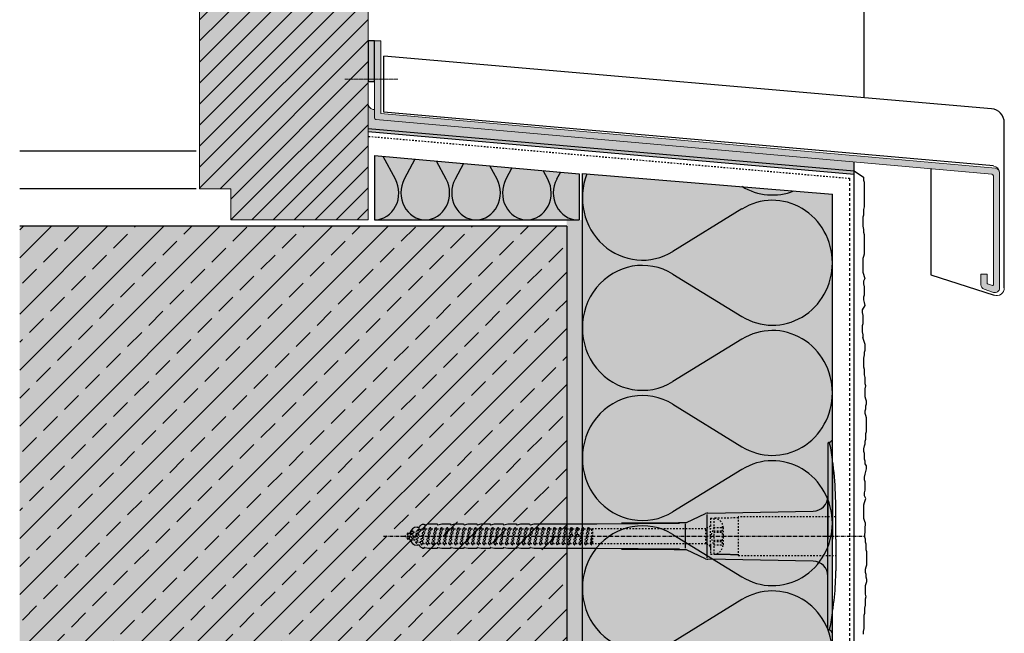
# Model space of a CAD drawing. Extents: x 910 to 6562, y -11579 to -4513.
# Drawn here: x 6247 to 6562, y -8752 to -8556 of the extents above; entities that cross this region are included whole.
import ezdxf

# ---------------------------------------------------------------- set-up
doc = ezdxf.new("R2010")
doc.units = 0
doc.header["$LTSCALE"] = 0.1
for name, pattern in [('ACHSE', [18.5, 12, -3, 0.5, -3]), ('AUSGEZOGEN', [0]), ('KURZGESTRICHELT', [0.004, 0.002, -0.002]), ('MVS_STRICH', [48, 8, -8, 8, -8, 8, -8]), ('STRICHLINIE', [10, 5, -5]), ('STRICHLINIE2', [0.375, 0.25, -0.125])]:
    doc.linetypes.add(name, pattern=pattern)
doc.layers.get('0').update_dxf_attribs({"linetype": 'CONTINUOUS'})
for name, color, linetype in [('ACHSEN', 1, 'ACHSE'), ('Armierung', 6, 'CONTINUOUS'), ('BEMASSUNG', 1, 'AUSGEZOGEN'), ('Dämmkleber', 7, 'CONTINUOUS'), ('Dämmstoff Miwo', 6, 'CONTINUOUS'), ('DÄMMUNG', 1, 'CONTINUOUS'), ('Putz', 6, 'CONTINUOUS'), ('Rohbau', 4, 'CONTINUOUS'), ('SCHRAFFUR', 7, 'CONTINUOUS'), ('SICHTBARE', 7, 'CONTINUOUS'), ('UNSICHTBARE', 1, 'STRICHLINIE')]:
    doc.layers.add(name, color=color, linetype=linetype)
doc.layers.add('Alsecco', color=7, linetype='AUSGEZOGEN', lineweight=18)
doc.layers.add('bauseits', color=7, linetype='AUSGEZOGEN', lineweight=13)

# ---------------------------------------------------------------- blocks, each defined once
blk = doc.blocks.new('DAEMM')
at = {"layer": 'DÄMMUNG'}
for p, q in [((0.2065, 0.362), (0.0435, 0.638)), ((0.4565, 0.638), (0.2935, 0.362))]:
    blk.add_line(p, q, dxfattribs=at)
for centre, radius, start, end in [((0.25, 0.76), 0.2398, 329.435, 210.565), ((-0.0001, 0.2399), 0.2399, 270.0152, 30.5802), ((0.5001, 0.2399), 0.2399, 149.4198, 269.9848)]:
    blk.add_arc(centre, radius, start, end, dxfattribs=at)
blk = doc.blocks.new('A$C77E92DD5')
at = {"layer": 'ACHSEN', "color": 1, "linetype": 'ACHSE'}
blk.add_line((-142.19, 0), (11.74, 0), dxfattribs=at)
at = {"layer": 'SICHTBARE', "color": 1, "linetype": 'Continuous'}
for p, q in [((0, 29.72), (0, 12.79)), ((1.57, 23.62), (1.44, 23.67)), ((1.44, 23.67), (1.44, -1)), ((0, -12.79), (0, 12.79)), ((0, 12.79), (0, -1)), ((-45.24, 4.38), (-39.15, 7.22)), ((-38.77, 6.9), (-38.77, -6.98)), ((-38.38, 7.4), (-4.72, 7.99)), ((2.53, -1), (2.53, 9.08)), ((-130.42, 3.41), (-129.66, 3.84)), ((-129.66, 3.84), (-129.21, 3.84)), ((-129.66, 3.84), (-129.21, 3.84)), ((-128.98, 3.68), (-127.78, 3.96)), ((-127.78, 3.96), (-124.99, 3.96)), ((-124.99, 3.96), (-124.99, 3.86)), ((-124.76, 3.68), (-123.55, 3.96)), ((-123.55, 3.96), (-120.77, 3.96)), ((-120.77, 3.96), (-120.77, 3.86)), ((-120.53, 3.68), (-119.33, 3.96)), ((-119.33, 3.96), (-116.55, 3.96)), ((-116.55, 3.96), (-116.54, 3.86)), ((-116.31, 3.68), (-115.1, 3.96)), ((-115.1, 3.96), (-112.32, 3.96)), ((-112.32, 3.96), (-112.32, 3.86)), ((-112.08, 3.68), (-110.88, 3.96)), ((-110.88, 3.96), (-108.1, 3.96)), ((-108.1, 3.96), (-108.1, 3.86)), ((-107.86, 3.68), (-106.66, 3.96)), ((-106.66, 3.96), (-105.65, 3.96)), ((-105.65, 3.96), (-103.87, 3.96)), ((-105.65, 3.96), (-105.65, 3.96)), ((-103.87, 3.96), (-103.87, 3.86)), ((-103.64, 3.68), (-102.43, 3.96)), ((-102.43, 3.96), (-99.65, 3.96)), ((-99.65, 3.96), (-99.65, 3.86)), ((-99.41, 3.68), (-98.21, 3.96)), ((-98.21, 3.96), (-95.43, 3.96)), ((-95.43, 3.96), (-95.42, 3.86)), ((-95.19, 3.68), (-93.98, 3.96)), ((-93.98, 3.96), (-73.92, 3.96)), ((-73.92, 3.96), (-47.52, 4.2)), ((-47.52, 4.2), (-66.05, 4.2)), ((-45.64, 3.91), (-45.64, -3.87)), ((-134.5, 0.43), (-134.5, 0.82)), ((-134.35, 0.96), (-133.78, 0.96)), ((-133.59, 0.81), (-133.77, 0.99)), ((-131.42, 2.88), (-130.66, 2.88)), ((-130.66, 2.88), (-130.66, 2.99)), ((-106.79, 2.3), (-107.25, 2.75)), ((-103.26, 2.3), (-103.51, 2.55)), ((-99.72, 2.3), (-99.78, 2.35)), ((-134.5, -0.82), (-134.5, -0.43)), ((-133.78, -0.96), (-134.35, -0.96)), ((-130.66, -2.88), (-131.42, -2.88)), ((-130.66, -2.99), (-130.66, -2.88)), ((0, -14.79), (0, -1)), ((1.44, -23.67), (1.44, -1)), ((2.53, -1), (2.53, -11.08)), ((-129.66, -3.84), (-130.42, -3.41)), ((-129.66, -3.84), (-129.21, -3.84)), ((-129.21, -3.84), (-129.66, -3.84)), ((-127.78, -3.96), (-128.98, -3.68)), ((-124.99, -3.96), (-127.78, -3.96)), ((-124.99, -3.86), (-124.99, -3.96)), ((-123.55, -3.96), (-124.76, -3.68)), ((-120.77, -3.96), (-123.55, -3.96)), ((-120.77, -3.86), (-120.77, -3.96)), ((-119.33, -3.96), (-120.53, -3.68)), ((-116.55, -3.96), (-119.33, -3.96)), ((-116.54, -3.86), (-116.55, -3.96)), ((-115.1, -3.96), (-116.31, -3.68)), ((-112.32, -3.96), (-115.1, -3.96)), ((-112.32, -3.86), (-112.32, -3.96)), ((-110.88, -3.96), (-112.08, -3.68)), ((-108.1, -3.96), (-110.88, -3.96)), ((-108.1, -3.86), (-108.1, -3.96)), ((-106.66, -3.96), (-107.86, -3.68)), ((-105.65, -3.96), (-106.66, -3.96)), ((-103.87, -3.96), (-105.65, -3.96)), ((-105.65, -3.96), (-105.65, -3.96)), ((-103.87, -3.86), (-103.87, -3.96)), ((-102.43, -3.96), (-103.64, -3.68)), ((-99.65, -3.96), (-102.43, -3.96)), ((-99.65, -3.86), (-99.65, -3.96)), ((-98.21, -3.96), (-99.41, -3.68)), ((-95.43, -3.96), (-98.21, -3.96)), ((-95.42, -3.86), (-95.43, -3.96)), ((-93.98, -3.96), (-95.19, -3.68)), ((-73.92, -3.96), (-93.98, -3.96)), ((-47.52, -4.2), (-73.92, -3.96)), ((-66.05, -4.2), (-47.52, -4.2)), ((-39.15, -7.22), (-45.24, -4.38)), ((-4.72, -7.99), (-38.38, -7.4)), ((0, -29.72), (0, -14.79)), ((1.57, -23.62), (1.44, -23.67))]:
    blk.add_line(p, q, dxfattribs=at)
for centre, radius, start, end in [((0.25, 29.72), 0.25, 17.0383, 178.0994), ((0.38, 29.72), 0.384, 178.0994, 180), ((-0.39, 32.09), 2.22, 286.8171, 325.4868), ((-20.16, 23.46), 21.6, 0.6383, 17.0383), ((-92.03, 10.18), 94.56, 6.9976, 8.1712), ((-114.81, 8.86), 117.34, 1.0436, 6.2808), ((-4.8, 12.79), 4.8, 271, 0), ((-92.03, 9.08), 94.56, 0, 1.1634), ((-38.34, 5.48), 1.92, 91, 115), ((-130.18, 2.99), 0.48, 120, 180), ((-129.02, 3.86), 0.192, 187.3299, 283.2), ((-124.8, 3.86), 0.192, 181, 283.2), ((-120.58, 3.86), 0.192, 181, 283.2), ((-116.35, 3.86), 0.192, 181, 283.2), ((-112.13, 3.86), 0.192, 181, 283.2), ((-107.9, 3.86), 0.192, 181, 283.2), ((-103.68, 3.86), 0.192, 181, 283.2), ((-99.46, 3.86), 0.192, 181, 283.2), ((-95.23, 3.86), 0.192, 181, 283.2), ((-65.93, 1193.88), 1189.68, 269.99407, 270.99641), ((-134.35, 0.82), 0.144, 90, 180), ((-131.42, 0.48), 2.4, 90, 168.463), ((-134.35, -0.82), 0.144, 180, 270), ((-131.42, -0.48), 2.4, 191.537, 270), ((-130.18, -2.99), 0.48, 180, 240), ((-129.02, -3.86), 0.192, 76.8, 172.6701), ((-124.8, -3.86), 0.192, 76.8, 179), ((-120.58, -3.86), 0.192, 76.8, 179), ((-116.35, -3.86), 0.192, 76.8, 179), ((-112.13, -3.86), 0.192, 76.8, 179), ((-107.9, -3.86), 0.192, 76.8, 179), ((-103.68, -3.86), 0.192, 76.8, 179), ((-99.46, -3.86), 0.192, 76.8, 179), ((-95.23, -3.86), 0.192, 76.8, 179), ((-65.93, -1193.88), 1189.68, 89.00359, 90.00593), ((-38.34, -5.48), 1.92, 245, 269), ((-4.8, -12.79), 4.8, 0, 89), ((-92.03, -11.08), 94.56, 358.8366, 0), ((-75.23, -11.26), 77.76, 352.2821, 358.7159), ((-92.03, -10.18), 94.56, 351.8288, 353.0024), ((-20.16, -23.46), 21.6, 342.9617, 359.3617), ((0.38, -29.72), 0.384, 180, 181.9006), ((0.25, -29.72), 0.25, 181.9006, 342.9617), ((-0.42, -32.09), 2.22, 34.5132, 73.1829)]:
    blk.add_arc(centre, radius, start, end, dxfattribs=at)
for points in [[(-129.66, 3.84), (-129.66, 3.84), (-129.66, 3.84), (-129.66, 3.84)], [(-129.21, 3.84), (-129.21, 3.84), (-129.21, 3.84), (-129.21, 3.84)], [(-129.66, -3.84), (-129.66, -3.84), (-129.66, -3.84), (-129.66, -3.84)], [(-129.21, -3.84), (-129.21, -3.84), (-129.21, -3.84), (-129.21, -3.84)]]:
    blk.add_open_spline(points, degree=3, dxfattribs=at)
at = {"layer": 'UNSICHTBARE', "color": 2, "linetype": 'STRICHLINIE'}
for p, q in [((-37.54, 3.25), (-39.01, 2.4)), ((-37.54, 5.75), (-37.54, 2.9)), ((-37.54, 5.75), (-36.54, 5.75)), ((-37.54, 4.71), (-37.54, 3.55)), ((-37.54, 3.55), (-37.54, 2.4)), ((-28.68, 5.84), (-36.54, 5.75)), ((-36.54, 5.75), (-36.54, -5.75)), ((2.53, 6.2), (-28.68, 6.2)), ((-28.68, 6.2), (-28.68, -6.2)), ((-135.54, 0), (-133.42, 0.88)), ((-133.88, -0.69), (-135.54, 0)), ((-133.88, -0.69), (-133.42, 0.88)), ((-133.42, 0.88), (-132.92, 1.74)), ((-133.37, -1.56), (-132.92, 1.74)), ((-133.27, -1.56), (-132.82, 1.74)), ((-132.99, -1.06), (-132.53, 1.24)), ((-132.92, 1.74), (-132.82, 1.74)), ((-132.53, 1.24), (-132.82, 1.74)), ((-132.53, 1.24), (-131.45, 1.69)), ((-132.2, -1.38), (-131.45, 1.69)), ((-131.7, -2.25), (-130.95, 2.56)), ((-131.6, -2.25), (-130.85, 2.56)), ((-131.45, 1.69), (-130.95, 2.56)), ((-131.31, -1.75), (-130.56, 2.06)), ((-130.95, 2.56), (-130.85, 2.56)), ((-130.56, 2.06), (-130.85, 2.56)), ((-130.56, 2.06), (-129.98, 2.3)), ((-130.38, -2.13), (-129.38, 2.3)), ((-130, -2.8), (-129.09, 2.8)), ((-129.98, 2.3), (-129.38, 2.3)), ((-129.9, -2.8), (-128.99, 2.8)), ((-129.61, -2.3), (-128.7, 2.3)), ((-129.38, 2.3), (-129.09, 2.8)), ((-129.09, 2.8), (-128.99, 2.8)), ((-128.7, 2.3), (-128.99, 2.8)), ((-128.7, 2.3), (-127.57, 2.3)), ((-128.48, -2.3), (-127.57, 2.3)), ((-128.19, -2.8), (-127.28, 2.8)), ((-128.09, -2.8), (-127.18, 2.8)), ((-127.8, -2.3), (-126.89, 2.3)), ((-127.57, 2.3), (-127.28, 2.8)), ((-127.28, 2.8), (-127.18, 2.8)), ((-126.89, 2.3), (-127.18, 2.8)), ((-126.89, 2.3), (-125.76, 2.3)), ((-126.67, -2.3), (-125.76, 2.3)), ((-126.38, -2.8), (-125.47, 2.8)), ((-126.28, -2.8), (-125.37, 2.8)), ((-125.99, -2.3), (-125.08, 2.3)), ((-125.76, 2.3), (-125.47, 2.8)), ((-125.47, 2.8), (-125.37, 2.8)), ((-125.08, 2.3), (-125.37, 2.8)), ((-125.08, 2.3), (-123.95, 2.3)), ((-124.86, -2.3), (-123.95, 2.3)), ((-124.57, -2.8), (-123.66, 2.8)), ((-124.47, -2.8), (-123.56, 2.8)), ((-124.18, -2.3), (-123.27, 2.3)), ((-123.95, 2.3), (-123.66, 2.8)), ((-123.66, 2.8), (-123.56, 2.8)), ((-123.27, 2.3), (-123.56, 2.8)), ((-123.27, 2.3), (-122.14, 2.3)), ((-123.05, -2.3), (-122.14, 2.3)), ((-122.76, -2.8), (-121.85, 2.8)), ((-122.66, -2.8), (-121.75, 2.8)), ((-122.37, -2.3), (-121.46, 2.3)), ((-122.14, 2.3), (-121.85, 2.8)), ((-121.85, 2.8), (-121.75, 2.8)), ((-121.46, 2.3), (-121.75, 2.8)), ((-121.46, 2.3), (-120.33, 2.3)), ((-121.24, -2.3), (-120.33, 2.3)), ((-120.95, -2.8), (-120.04, 2.8)), ((-120.85, -2.8), (-119.94, 2.8)), ((-120.56, -2.3), (-119.65, 2.3)), ((-120.33, 2.3), (-120.04, 2.8)), ((-120.04, 2.8), (-119.94, 2.8)), ((-119.65, 2.3), (-119.94, 2.8)), ((-119.65, 2.3), (-118.52, 2.3)), ((-119.43, -2.3), (-118.52, 2.3)), ((-119.14, -2.8), (-118.23, 2.8)), ((-119.04, -2.8), (-118.13, 2.8)), ((-118.75, -2.3), (-117.84, 2.3)), ((-118.52, 2.3), (-118.23, 2.8)), ((-118.23, 2.8), (-118.13, 2.8)), ((-117.84, 2.3), (-118.13, 2.8)), ((-117.84, 2.3), (-116.71, 2.3)), ((-117.62, -2.3), (-116.71, 2.3)), ((-117.33, -2.8), (-116.42, 2.8)), ((-117.23, -2.8), (-116.32, 2.8)), ((-116.94, -2.3), (-116.03, 2.3)), ((-116.71, 2.3), (-116.42, 2.8)), ((-116.42, 2.8), (-116.32, 2.8)), ((-116.03, 2.3), (-116.32, 2.8)), ((-116.03, 2.3), (-114.9, 2.3)), ((-115.81, -2.3), (-114.9, 2.3)), ((-115.52, -2.8), (-114.61, 2.8)), ((-115.42, -2.8), (-114.51, 2.8)), ((-115.13, -2.3), (-114.22, 2.3)), ((-114.9, 2.3), (-114.61, 2.8)), ((-114.61, 2.8), (-114.51, 2.8)), ((-114.22, 2.3), (-114.51, 2.8)), ((-114.22, 2.3), (-113.09, 2.3)), ((-114, -2.3), (-113.09, 2.3)), ((-113.71, -2.8), (-112.8, 2.8)), ((-113.61, -2.8), (-112.7, 2.8)), ((-113.32, -2.3), (-112.41, 2.3)), ((-113.09, 2.3), (-112.8, 2.8)), ((-112.8, 2.8), (-112.7, 2.8)), ((-112.41, 2.3), (-112.7, 2.8)), ((-112.41, 2.3), (-111.28, 2.3)), ((-112.19, -2.3), (-111.28, 2.3)), ((-111.9, -2.8), (-110.99, 2.8)), ((-111.8, -2.8), (-110.89, 2.8)), ((-111.51, -2.3), (-110.6, 2.3)), ((-111.28, 2.3), (-110.99, 2.8)), ((-110.99, 2.8), (-110.89, 2.8)), ((-110.6, 2.3), (-110.89, 2.8)), ((-110.6, 2.3), (-109.47, 2.3)), ((-110.38, -2.3), (-109.47, 2.3)), ((-110.09, -2.8), (-109.18, 2.8)), ((-109.99, -2.8), (-109.08, 2.8)), ((-109.7, -2.3), (-108.79, 2.3)), ((-109.47, 2.3), (-109.18, 2.8)), ((-109.18, 2.8), (-109.08, 2.8)), ((-108.79, 2.3), (-109.08, 2.8)), ((-108.79, 2.3), (-107.66, 2.3)), ((-108.57, -2.3), (-107.66, 2.3)), ((-108.28, -2.8), (-107.37, 2.8)), ((-108.18, -2.8), (-107.27, 2.8)), ((-107.89, -2.3), (-106.98, 2.3)), ((-107.66, 2.3), (-107.37, 2.8)), ((-107.37, 2.8), (-107.27, 2.8)), ((-106.98, 2.3), (-107.27, 2.8)), ((-106.98, 2.3), (-105.85, 2.3)), ((-106.76, -2.3), (-105.85, 2.3)), ((-106.47, -2.8), (-105.56, 2.8)), ((-106.37, -2.8), (-105.46, 2.8)), ((-106.08, -2.3), (-105.17, 2.3)), ((-105.85, 2.3), (-105.56, 2.8)), ((-105.56, 2.8), (-105.46, 2.8)), ((-105.17, 2.3), (-105.46, 2.8)), ((-105.17, 2.3), (-104.04, 2.3)), ((-104.95, -2.3), (-104.04, 2.3)), ((-104.66, -2.8), (-103.75, 2.8)), ((-104.56, -2.8), (-103.65, 2.8)), ((-104.27, -2.3), (-103.36, 2.3)), ((-104.04, 2.3), (-103.75, 2.8)), ((-103.75, 2.8), (-103.65, 2.8)), ((-103.36, 2.3), (-103.65, 2.8)), ((-103.36, 2.3), (-102.23, 2.3)), ((-103.14, -2.3), (-102.23, 2.3)), ((-102.85, -2.8), (-101.94, 2.8)), ((-102.75, -2.8), (-101.84, 2.8)), ((-102.46, -2.3), (-101.55, 2.3)), ((-102.23, 2.3), (-101.94, 2.8)), ((-101.94, 2.8), (-101.84, 2.8)), ((-101.55, 2.3), (-101.84, 2.8)), ((-101.55, 2.3), (-100.42, 2.3)), ((-101.33, -2.3), (-100.42, 2.3)), ((-101.04, -2.8), (-100.13, 2.8)), ((-100.94, -2.8), (-100.03, 2.8)), ((-100.65, -2.3), (-99.74, 2.3)), ((-100.42, 2.3), (-100.13, 2.8)), ((-100.13, 2.8), (-100.03, 2.8)), ((-99.74, 2.3), (-100.03, 2.8)), ((-99.74, 2.3), (-98.61, 2.3)), ((-99.52, -2.3), (-98.61, 2.3)), ((-99.23, -2.8), (-98.32, 2.8)), ((-99.13, -2.8), (-98.22, 2.8)), ((-98.84, -2.3), (-97.93, 2.3)), ((-98.61, 2.3), (-98.32, 2.8)), ((-98.32, 2.8), (-98.22, 2.8)), ((-97.93, 2.3), (-98.22, 2.8)), ((-97.93, 2.3), (-96.8, 2.3)), ((-97.71, -2.3), (-96.8, 2.3)), ((-97.42, -2.8), (-96.51, 2.8)), ((-97.32, -2.8), (-96.41, 2.8)), ((-97.03, -2.3), (-96.12, 2.3)), ((-96.8, 2.3), (-96.51, 2.8)), ((-96.51, 2.8), (-96.41, 2.8)), ((-96.12, 2.3), (-96.41, 2.8)), ((-96.12, 2.3), (-94.99, 2.3)), ((-95.9, -2.3), (-94.99, 2.3)), ((-95.61, -2.8), (-94.7, 2.8)), ((-95.51, -2.8), (-94.6, 2.8)), ((-95.22, -2.3), (-94.31, 2.3)), ((-94.99, 2.3), (-94.7, 2.8)), ((-94.7, 2.8), (-94.6, 2.8)), ((-94.31, 2.3), (-94.6, 2.8)), ((-94.31, 2.3), (-93.18, 2.3)), ((-94.09, -2.3), (-93.18, 2.3)), ((-93.8, -2.8), (-92.89, 2.8)), ((-93.7, -2.8), (-92.79, 2.8)), ((-93.41, -2.3), (-92.5, 2.3)), ((-93.18, 2.3), (-92.89, 2.8)), ((-92.89, 2.8), (-92.79, 2.8)), ((-92.5, 2.3), (-92.79, 2.8)), ((-92.5, 2.3), (-91.37, 2.3)), ((-92.28, -2.3), (-91.37, 2.3)), ((-91.99, -2.8), (-91.08, 2.8)), ((-91.89, -2.8), (-90.98, 2.8)), ((-91.6, -2.3), (-90.69, 2.3)), ((-91.37, 2.3), (-91.08, 2.8)), ((-91.08, 2.8), (-90.98, 2.8)), ((-90.69, 2.3), (-90.98, 2.8)), ((-90.69, 2.3), (-89.56, 2.3)), ((-90.47, -2.3), (-89.56, 2.3)), ((-90.18, -2.8), (-89.27, 2.8)), ((-90.08, -2.8), (-89.17, 2.8)), ((-89.79, -2.3), (-88.88, 2.3)), ((-89.56, 2.3), (-89.27, 2.8)), ((-89.27, 2.8), (-89.17, 2.8)), ((-88.88, 2.3), (-89.17, 2.8)), ((-88.88, 2.3), (-87.75, 2.3)), ((-88.66, -2.3), (-87.75, 2.3)), ((-88.37, -2.8), (-87.46, 2.8)), ((-88.27, -2.8), (-87.36, 2.8)), ((-87.98, -2.3), (-87.07, 2.3)), ((-87.75, 2.3), (-87.46, 2.8)), ((-87.46, 2.8), (-87.36, 2.8)), ((-87.07, 2.3), (-87.36, 2.8)), ((-87.07, 2.3), (-85.94, 2.3)), ((-86.85, -2.3), (-85.94, 2.3)), ((-86.56, -2.8), (-85.65, 2.8)), ((-86.46, -2.8), (-85.55, 2.8)), ((-86.17, -2.3), (-85.26, 2.3)), ((-85.94, 2.3), (-85.65, 2.8)), ((-85.65, 2.8), (-85.55, 2.8)), ((-85.26, 2.3), (-85.55, 2.8)), ((-85.26, 2.3), (-84.13, 2.3)), ((-85.04, -2.3), (-84.13, 2.3)), ((-84.75, -2.8), (-83.84, 2.8)), ((-84.65, -2.8), (-83.74, 2.8)), ((-84.36, -2.3), (-83.45, 2.3)), ((-84.13, 2.3), (-83.84, 2.8)), ((-83.84, 2.8), (-83.74, 2.8)), ((-83.45, 2.3), (-83.74, 2.8)), ((-83.45, 2.3), (-82.32, 2.3)), ((-83.23, -2.3), (-82.32, 2.3)), ((-82.94, -2.8), (-82.03, 2.8)), ((-82.84, -2.8), (-81.93, 2.8)), ((-82.55, -2.3), (-81.64, 2.3)), ((-82.32, 2.3), (-82.03, 2.8)), ((-82.03, 2.8), (-81.93, 2.8)), ((-81.64, 2.3), (-81.93, 2.8)), ((-81.64, 2.3), (-80.51, 2.3)), ((-81.42, -2.3), (-80.51, 2.3)), ((-81.13, -2.8), (-80.22, 2.8)), ((-81.03, -2.8), (-80.12, 2.8)), ((-80.74, -2.3), (-79.83, 2.3)), ((-80.51, 2.3), (-80.22, 2.8)), ((-80.22, 2.8), (-80.12, 2.8)), ((-79.83, 2.3), (-80.12, 2.8)), ((-79.83, 2.3), (-78.7, 2.3)), ((-79.61, -2.3), (-78.7, 2.3)), ((-79.32, -2.8), (-78.41, 2.8)), ((-79.22, -2.8), (-78.31, 2.8)), ((-78.93, -2.3), (-78.02, 2.3)), ((-78.7, 2.3), (-78.41, 2.8)), ((-78.41, 2.8), (-78.31, 2.8)), ((-78.02, 2.3), (-78.31, 2.8)), ((-78.02, 2.3), (-76.89, 2.3)), ((-77.8, -2.3), (-76.89, 2.3)), ((-77.51, -2.8), (-76.6, 2.8)), ((-77.41, -2.8), (-76.5, 2.8)), ((-77.12, -2.3), (-76.21, 2.3)), ((-76.89, 2.3), (-76.6, 2.8)), ((-76.6, 2.8), (-76.5, 2.8)), ((-76.21, 2.3), (-76.5, 2.8)), ((-76.21, 2.3), (-75.54, 2.3)), ((-75.54, 2.3), (-75.36, 2.4)), ((-75.54, -2.3), (-75.54, 2.3)), ((-75.36, 2.4), (-75.36, -2.4)), ((-39.01, 2.4), (-75.36, 2.4)), ((-39.01, -2.4), (-39.01, 2.4)), ((-36.54, 2.8), (-37.56, 0)), ((-37.56, 0), (-36.54, -2.8)), ((-37.54, -2.9), (-37.54, 2.9)), ((-36.54, 2.8), (-36.54, -2.8)), ((-36.54, 2.8), (-33.79, 2.8)), ((-36.54, 1.75), (-33.79, 1.75)), ((-36.54, 1.25), (-33.79, 1.25)), ((-33.79, 3.05), (-33.79, -3.05)), ((-33.79, 3.05), (-33.55, 3.05)), ((-33.54, 2.75), (-33.54, -2.75)), ((-133.37, -1.56), (-133.88, -0.69)), ((-133.37, -1.56), (-133.27, -1.56)), ((-133.27, -1.56), (-132.99, -1.06)), ((-132.2, -1.38), (-132.99, -1.06)), ((-131.7, -2.25), (-132.2, -1.38)), ((-131.7, -2.25), (-131.6, -2.25)), ((-131.6, -2.25), (-131.31, -1.75)), ((-130.38, -2.13), (-131.31, -1.75)), ((-130, -2.8), (-130.38, -2.13)), ((-130, -2.8), (-129.9, -2.8)), ((-129.9, -2.8), (-129.61, -2.3)), ((-129.61, -2.3), (-128.48, -2.3)), ((-128.19, -2.8), (-128.48, -2.3)), ((-128.19, -2.8), (-128.09, -2.8)), ((-128.09, -2.8), (-127.8, -2.3)), ((-127.8, -2.3), (-126.67, -2.3)), ((-126.38, -2.8), (-126.67, -2.3)), ((-126.38, -2.8), (-126.28, -2.8)), ((-126.28, -2.8), (-125.99, -2.3)), ((-125.99, -2.3), (-124.86, -2.3)), ((-124.57, -2.8), (-124.86, -2.3)), ((-124.57, -2.8), (-124.47, -2.8)), ((-124.47, -2.8), (-124.18, -2.3)), ((-124.18, -2.3), (-123.05, -2.3)), ((-122.76, -2.8), (-123.05, -2.3)), ((-122.76, -2.8), (-122.66, -2.8)), ((-122.66, -2.8), (-122.37, -2.3)), ((-122.37, -2.3), (-121.24, -2.3)), ((-120.95, -2.8), (-121.24, -2.3)), ((-120.95, -2.8), (-120.85, -2.8)), ((-120.85, -2.8), (-120.56, -2.3)), ((-120.56, -2.3), (-119.43, -2.3)), ((-119.14, -2.8), (-119.43, -2.3)), ((-119.14, -2.8), (-119.04, -2.8)), ((-119.04, -2.8), (-118.75, -2.3)), ((-118.75, -2.3), (-117.62, -2.3)), ((-117.33, -2.8), (-117.62, -2.3)), ((-117.33, -2.8), (-117.23, -2.8)), ((-117.23, -2.8), (-116.94, -2.3)), ((-116.94, -2.3), (-115.81, -2.3)), ((-115.52, -2.8), (-115.81, -2.3)), ((-115.52, -2.8), (-115.42, -2.8)), ((-115.42, -2.8), (-115.13, -2.3)), ((-115.13, -2.3), (-114, -2.3)), ((-113.71, -2.8), (-114, -2.3)), ((-113.71, -2.8), (-113.61, -2.8)), ((-113.61, -2.8), (-113.32, -2.3)), ((-113.32, -2.3), (-112.19, -2.3)), ((-111.9, -2.8), (-112.19, -2.3)), ((-111.9, -2.8), (-111.8, -2.8)), ((-111.8, -2.8), (-111.51, -2.3)), ((-111.51, -2.3), (-110.38, -2.3)), ((-110.09, -2.8), (-110.38, -2.3)), ((-110.09, -2.8), (-109.99, -2.8)), ((-109.99, -2.8), (-109.7, -2.3)), ((-109.7, -2.3), (-108.57, -2.3)), ((-108.28, -2.8), (-108.57, -2.3)), ((-108.28, -2.8), (-108.18, -2.8)), ((-108.18, -2.8), (-107.89, -2.3)), ((-107.89, -2.3), (-106.76, -2.3)), ((-106.47, -2.8), (-106.76, -2.3)), ((-106.47, -2.8), (-106.37, -2.8)), ((-106.37, -2.8), (-106.08, -2.3)), ((-106.08, -2.3), (-104.95, -2.3)), ((-104.66, -2.8), (-104.95, -2.3)), ((-104.66, -2.8), (-104.56, -2.8)), ((-104.56, -2.8), (-104.27, -2.3)), ((-104.27, -2.3), (-103.14, -2.3)), ((-102.85, -2.8), (-103.14, -2.3)), ((-102.85, -2.8), (-102.75, -2.8)), ((-102.75, -2.8), (-102.46, -2.3)), ((-102.46, -2.3), (-101.33, -2.3)), ((-101.04, -2.8), (-101.33, -2.3)), ((-101.04, -2.8), (-100.94, -2.8)), ((-100.94, -2.8), (-100.65, -2.3)), ((-100.65, -2.3), (-99.52, -2.3)), ((-99.23, -2.8), (-99.52, -2.3)), ((-99.23, -2.8), (-99.13, -2.8)), ((-99.13, -2.8), (-98.84, -2.3)), ((-98.84, -2.3), (-97.71, -2.3)), ((-97.42, -2.8), (-97.71, -2.3)), ((-97.42, -2.8), (-97.32, -2.8)), ((-97.32, -2.8), (-97.03, -2.3)), ((-97.03, -2.3), (-95.9, -2.3)), ((-95.61, -2.8), (-95.9, -2.3)), ((-95.61, -2.8), (-95.51, -2.8)), ((-95.51, -2.8), (-95.22, -2.3)), ((-95.22, -2.3), (-94.09, -2.3)), ((-93.8, -2.8), (-94.09, -2.3)), ((-93.8, -2.8), (-93.7, -2.8)), ((-93.7, -2.8), (-93.41, -2.3)), ((-93.41, -2.3), (-92.28, -2.3)), ((-91.99, -2.8), (-92.28, -2.3)), ((-91.99, -2.8), (-91.89, -2.8)), ((-91.89, -2.8), (-91.6, -2.3)), ((-91.6, -2.3), (-90.47, -2.3)), ((-90.18, -2.8), (-90.47, -2.3)), ((-90.18, -2.8), (-90.08, -2.8)), ((-90.08, -2.8), (-89.79, -2.3)), ((-89.79, -2.3), (-88.66, -2.3)), ((-88.37, -2.8), (-88.66, -2.3)), ((-88.37, -2.8), (-88.27, -2.8)), ((-88.27, -2.8), (-87.98, -2.3)), ((-87.98, -2.3), (-86.85, -2.3)), ((-86.56, -2.8), (-86.85, -2.3)), ((-86.56, -2.8), (-86.46, -2.8)), ((-86.46, -2.8), (-86.17, -2.3)), ((-86.17, -2.3), (-85.04, -2.3)), ((-84.75, -2.8), (-85.04, -2.3)), ((-84.75, -2.8), (-84.65, -2.8)), ((-84.65, -2.8), (-84.36, -2.3)), ((-84.36, -2.3), (-83.23, -2.3)), ((-82.94, -2.8), (-83.23, -2.3)), ((-82.94, -2.8), (-82.84, -2.8)), ((-82.84, -2.8), (-82.55, -2.3)), ((-82.55, -2.3), (-81.42, -2.3)), ((-81.13, -2.8), (-81.42, -2.3)), ((-81.13, -2.8), (-81.03, -2.8)), ((-81.03, -2.8), (-80.74, -2.3)), ((-80.74, -2.3), (-79.61, -2.3)), ((-79.32, -2.8), (-79.61, -2.3)), ((-79.32, -2.8), (-79.22, -2.8)), ((-79.22, -2.8), (-78.93, -2.3)), ((-78.93, -2.3), (-77.8, -2.3)), ((-77.51, -2.8), (-77.8, -2.3)), ((-77.51, -2.8), (-77.41, -2.8)), ((-77.41, -2.8), (-77.12, -2.3)), ((-77.12, -2.3), (-75.99, -2.3)), ((-75.99, -2.3), (-75.54, -0.01)), ((-75.7, -2.8), (-75.99, -2.3)), ((-75.7, -2.8), (-75.54, -0.01)), ((-75.7, -2.8), (-75.6, -2.8)), ((-75.6, -2.8), (-75.54, -0.01)), ((-75.6, -2.8), (-75.54, -2.3)), ((-75.36, -2.4), (-75.54, -2.3)), ((-39.01, -2.4), (-75.36, -2.4)), ((-37.54, -3.25), (-39.01, -2.4)), ((-37.54, -2.4), (-37.54, -3.55)), ((-37.54, -2.9), (-37.54, -5.75)), ((-36.54, -1.25), (-33.79, -1.25)), ((-36.54, -1.75), (-33.79, -1.75)), ((-36.54, -2.8), (-33.79, -2.8)), ((-33.79, -3.05), (-33.55, -3.05)), ((-37.54, -3.55), (-37.54, -4.71)), ((-37.54, -5.75), (-36.54, -5.75)), ((-28.68, -6.2), (2.53, -6.2))]:
    blk.add_line(p, q, dxfattribs=at)
at = {"layer": 'UNSICHTBARE', "color": 2, "linetype": 'STRICHLINIE2'}
blk.add_line((-36.54, -5.75), (-28.68, -5.84), dxfattribs=at)
at = {"layer": 'UNSICHTBARE', "color": 2, "linetype": 'STRICHLINIE'}
for centre, radius, start, end in [((-38.02, 3.55), 0.48, 270, 0), ((-36.54, 2.75), 3, 0, 90), ((-38.02, -3.55), 0.48, 0, 90), ((-36.54, -2.75), 3, 270, 0)]:
    blk.add_arc(centre, radius, start, end, dxfattribs=at)

msp = doc.modelspace()

# ---------------------------------------------------------------- hatches: boundary and pattern name
at = {"layer": 'Alsecco', "lineweight": -3}
h = msp.add_hatch(color=254, dxfattribs=at)
edge = h.paths.add_edge_path()
edge.add_line((6362.84, -8562.59), (6360.84, -8562.59))
edge.add_line((6360.84, -8562.59), (6360.84, -8587.21))
edge.add_arc((6361.34, -8587.21), 0.5, 180, 264.911)
edge.add_line((6361.3, -8587.71), (6558.39, -8605.26))
edge.add_arc((6558.34, -8605.76), 0.5, 0, 84.911, ccw=False)
edge.add_line((6558.84, -8605.76), (6558.84, -8640.68))
edge.add_arc((6558.64, -8640.68), 0.2, -108.435, 0, ccw=False)
edge.add_line((6558.58, -8640.87), (6556.98, -8640.34))
edge.add_arc((6557.04, -8640.15), 0.2, 180, 251.565, ccw=False)
edge.add_line((6556.84, -8640.15), (6556.84, -8637.23))
edge.add_line((6556.84, -8637.23), (6554.84, -8637.23))
edge.add_line((6554.84, -8637.23), (6554.84, -8640.65))
edge.add_arc((6556.34, -8640.65), 1.5, 180, 251.565)
edge.add_line((6555.87, -8642.07), (6558.87, -8643.07))
edge.add_arc((6559.34, -8641.65), 1.5, 251.565, 360)
edge.add_line((6560.84, -8641.65), (6560.84, -8604.84))
edge.add_arc((6559.34, -8604.84), 1.5, 0, 84.911)
edge.add_line((6559.48, -8603.35), (6362.84, -8585.84))
edge.add_line((6362.84, -8585.84), (6362.84, -8562.59))
at = {"layer": 'bauseits', "lineweight": -3}
h = msp.add_hatch(dxfattribs=at)
h.set_pattern_fill('ANSI31', color=256, scale=1.5, style=0)
h.set_pattern_definition([(45, (-5763.7595, -12670.212), (-3.367596, 3.367596), [])])
h.paths.add_polyline_path([(6358.84, -8553.01), (6364.84, -8553.01), (6364.84, -8538.01), (6348.84, -8532.01), (6348.84, -8519.01), (6332.84, -8519.01), (6332.84, -8512.01), (6304.84, -8512.01), (6304.84, -8609.88), (6314.84, -8609.88), (6314.84, -8619.88), (6358.84, -8619.88)])
at = {"layer": 'SCHRAFFUR', "linetype": 'AUSGEZOGEN'}
h = msp.add_hatch(color=31, dxfattribs=at)
h.dxf.hatch_style = 1
h.paths.add_polyline_path([(6314.84, -8619.88), (6358.84, -8619.88), (6358.84, -8553.01), (6364.84, -8553.01), (6364.84, -8538.01), (6348.84, -8532.01), (6348.84, -8519.01), (6332.84, -8519.01), (6332.84, -8512.01), (6304.84, -8512.01), (6304.84, -8609.88), (6314.84, -8609.88)])
at = {"layer": 'SCHRAFFUR', "linetype": 'Continuous'}
msp.add_hatch(color=253, dxfattribs=at).paths.add_polyline_path([(6360.84, -8575.59), (6360.84, -8562.59), (6358.84, -8562.59), (6358.84, -8575.59)])
h = msp.add_hatch(color=253, dxfattribs=at)
h.dxf.hatch_style = 1
h.paths.add_polyline_path([(6514.34, -8601.34), (6361.3, -8587.71, -0.388432), (6360.84, -8587.21), (6360.84, -8584.59), (6360.45, -8584.55), (6360.08, -8584.44), (6359.73, -8584.26), (6359.43, -8584.01), (6359.18, -8583.7), (6359, -8583.36), (6358.84, -8582.86), (6358.84, -8590.62), (6514.34, -8604.19)])
h = msp.add_hatch(color=252, dxfattribs=at)
h.dxf.hatch_style = 1
h.paths.add_polyline_path([(6358.84, -8590.62), (6358.84, -8591.63), (6514.34, -8605.19), (6514.34, -8604.19)])
h = msp.add_hatch(color=71, dxfattribs=at)
h.dxf.hatch_style = 1
h.paths.add_polyline_path([(6360.84, -8619.88), (6426.34, -8619.88), (6426.34, -8605.13), (6360.84, -8599.29)])
h = msp.add_hatch(color=71, dxfattribs=at)
h.dxf.hatch_style = 1
h.paths.add_polyline_path([(6427.34, -8605.06), (6427.34, -8925.85), (6507.34, -8925.85), (6507.34, -8611.6)])
h = msp.add_hatch(dxfattribs=at)
h.set_pattern_fill('HEX', color=252, scale=0.23, style=0)
h.set_pattern_definition([(0, (4845.0266, 41.5), (0, 1.2648301), [0.73025, -1.4605]), (120, (4845.0266, 41.5), (-1.095375, -0.63241505), [0.73025, -1.4605]), (60, (4845.7569, 41.5), (-1.095375, 0.63241505), [0.73025, -1.4605])])
h.paths.add_polyline_path([(6427.34, -8925.85), (6422.34, -8925.85), (6422.34, -8619.88), (6427.34, -8619.88)])
at = {"layer": 'SCHRAFFUR', "linetype": 'AUSGEZOGEN'}
h = msp.add_hatch(color=254, dxfattribs=at)
h.dxf.hatch_style = 1
h.paths.add_polyline_path([(6247.34, -8621.88), (6247.34, -8926.24), (6422.34, -8925.85), (6422.34, -8621.88)])
at = {"layer": 'SCHRAFFUR', "lineweight": -3}
h = msp.add_hatch(dxfattribs=at)
h.set_pattern_fill('ANSI33', color=3, scale=2, style=0)
h.set_pattern_definition([(45, (4845.027, 41.5), (-8.980256, 8.980256), []), (45, (4854.007, 41.5), (-8.980256, 8.980256), [6.35, -3.175])])
h.paths.add_polyline_path([(6247.34, -8925.85), (6422.34, -8925.85), (6422.34, -8621.88), (6247.34, -8621.88)])

# ---------------------------------------------------------------- linework, layer by layer
at = {"color": 7, "linetype": 'Continuous'}
for p, q in [((6558.24, -8584.32), (6363.84, -8567.44)), ((6363.84, -8585.42), (6363.84, -8567.44)), ((6558.84, -8602.6), (6363.84, -8585.42)), ((6562.34, -8641.6), (6562.34, -8588.8)), ((6538.84, -8603.51), (6538.84, -8637.46)), ((6538.84, -8637.46), (6559.05, -8643.97))]:
    msp.add_line(p, q, dxfattribs=at)
msp.add_arc((6557.84, -8588.8), 4.5, 0, 85, dxfattribs=at)
at = {"layer": 'Alsecco', "color": 7, "linetype": 'AUSGEZOGEN', "lineweight": 13}
for p, q in [((6358.84, -8558.59), (6358.84, -8571.59)), ((6358.84, -8558.59), (6358.84, -8571.59)), ((6360.84, -8562.59), (6360.84, -8562.59)), ((6360.84, -8562.59), (6360.84, -8562.59)), ((6360.84, -8562.59), (6360.84, -8562.59)), ((6362.84, -8562.59), (6360.84, -8562.59)), ((6360.84, -8562.59), (6362.84, -8562.59)), ((6360.84, -8562.59), (6362.84, -8562.59)), ((6360.84, -8584.59), (6360.84, -8562.59)), ((6360.84, -8584.59), (6360.84, -8562.59)), ((6360.84, -8562.59), (6360.84, -8562.59)), ((6360.84, -8562.59), (6360.84, -8562.59)), ((6360.84, -8562.59), (6360.84, -8562.59)), ((6362.84, -8562.59), (6360.84, -8562.59)), ((6360.84, -8562.59), (6362.84, -8562.59)), ((6360.84, -8562.59), (6362.84, -8562.59)), ((6360.84, -8584.59), (6360.84, -8562.59)), ((6360.84, -8584.59), (6360.84, -8562.59)), ((6360.84, -8562.59), (6360.84, -8562.59)), ((6360.84, -8562.59), (6360.84, -8562.59)), ((6360.84, -8562.59), (6360.84, -8562.59)), ((6362.84, -8562.59), (6360.84, -8562.59)), ((6360.84, -8562.59), (6362.84, -8562.59)), ((6360.84, -8562.59), (6362.84, -8562.59)), ((6360.84, -8584.59), (6360.84, -8562.59)), ((6360.84, -8587.21), (6360.84, -8562.59)), ((6362.84, -8562.59), (6362.84, -8569.59)), ((6362.84, -8562.59), (6362.84, -8569.59)), ((6362.84, -8562.59), (6362.84, -8569.59)), ((6362.84, -8562.59), (6362.84, -8569.59)), ((6362.84, -8562.59), (6362.84, -8569.59)), ((6362.84, -8562.59), (6362.84, -8585.84)), ((6358.84, -8578.09), (6358.84, -8582.59)), ((6358.84, -8578.09), (6358.84, -8582.59)), ((6358.84, -8582.59), (6358.88, -8582.98)), ((6358.84, -8582.59), (6358.88, -8582.98)), ((6358.88, -8582.98), (6359, -8583.36)), ((6358.88, -8582.98), (6359, -8583.36)), ((6359, -8583.36), (6359.18, -8583.7)), ((6359, -8583.36), (6359.18, -8583.7)), ((6359.18, -8583.7), (6359.43, -8584.01)), ((6359.18, -8583.7), (6359.43, -8584.01)), ((6359.43, -8584.01), (6359.73, -8584.26)), ((6359.43, -8584.01), (6359.73, -8584.26)), ((6359.73, -8584.26), (6360.08, -8584.44)), ((6359.73, -8584.26), (6360.08, -8584.44)), ((6360.08, -8584.44), (6360.45, -8584.55)), ((6360.08, -8584.44), (6360.45, -8584.55)), ((6360.45, -8584.55), (6360.84, -8584.59)), ((6360.45, -8584.55), (6360.84, -8584.59)), ((6360.84, -8584.59), (6360.84, -8584.59)), ((6360.84, -8584.59), (6360.84, -8584.59)), ((6360.84, -8584.59), (6360.84, -8584.59)), ((6360.84, -8584.59), (6360.84, -8584.59)), ((6559.48, -8603.35), (6362.84, -8585.84)), ((6361.3, -8587.71), (6558.39, -8605.26)), ((6558.84, -8605.76), (6558.84, -8640.68)), ((6560.84, -8641.65), (6560.84, -8604.84)), ((6556.84, -8637.23), (6554.84, -8637.23)), ((6554.84, -8637.23), (6554.84, -8640.65)), ((6556.84, -8640.15), (6556.84, -8637.23)), ((6556.98, -8640.34), (6558.58, -8640.87)), ((6555.87, -8642.07), (6558.87, -8643.07))]:
    msp.add_line(p, q, dxfattribs=at)
at = {"layer": 'Alsecco', "color": 7, "linetype": 'KURZGESTRICHELT', "lineweight": 13}
msp.add_line((6368.29, -8574.84), (6351.4, -8574.84), dxfattribs=at)
at = {"layer": 'Alsecco', "color": 7, "linetype": 'AUSGEZOGEN', "lineweight": 13}
for centre, radius, start, end in [((6361.34, -8587.21), 0.5, 180, 264.911), ((6558.64, -8604.83), 2.2, 0, 84.911), ((6558.34, -8605.76), 0.5, 0, 84.911), ((6559.34, -8604.84), 1.5, 0, 84.911), ((6557.04, -8640.15), 0.2, 180, 251.565), ((6556.34, -8640.65), 1.5, 180, 251.565), ((6558.64, -8640.68), 0.2, 251.565, 0), ((6559.34, -8641.65), 1.5, 251.565, 0), ((6559.84, -8641.6), 2.5, 251.565, 0)]:
    msp.add_arc(centre, radius, start, end, dxfattribs=at)
at = {"layer": 'Armierung', "lineweight": -3}
for p, q in [((6358.84, -8590.62), (6514.34, -8604.19)), ((6358.84, -8591.63), (6514.34, -8605.19)), ((6514.34, -8604.19), (6514.34, -8601.34)), ((6514.34, -8605.19), (6514.34, -8604.19)), ((6514.34, -8925.85), (6514.34, -8605.19))]:
    msp.add_line(p, q, dxfattribs=at)
at = {"layer": 'bauseits', "color": 7, "linetype": 'AUSGEZOGEN', "lineweight": 13}
for p, q in [((6304.84, -8609.88), (6304.84, -8512.01)), ((6358.84, -8553.01), (6358.84, -8619.88)), ((6314.84, -8609.88), (6304.84, -8609.88)), ((6314.84, -8619.88), (6314.84, -8609.88)), ((6358.84, -8619.88), (6314.84, -8619.88))]:
    msp.add_line(p, q, dxfattribs=at)
at = {"layer": 'bauseits', "lineweight": -3}
for p, q in [((6303.84, -8597.88), (6247.34, -8597.88)), ((6303.84, -8609.88), (6247.34, -8609.88))]:
    msp.add_line(p, q, dxfattribs=at)
at = {"layer": 'Dämmkleber', "color": 1, "lineweight": -3}
for centre in [(6423.84, -8718.86), (6425.84, -8718.86), (6423.84, -8720.86), (6425.84, -8720.86)]:
    msp.add_circle(centre, 0.4, dxfattribs=at)
at = {"layer": 'Dämmstoff Miwo'}
msp.add_arc((6420.84, -8609.88), 10, 270.0001, 272.8661, dxfattribs=at)
at = {"layer": 'DÄMMUNG'}
for p, q in [((6367.55, -8606.85), (6363.66, -8599.54)), ((6373.8, -8600.45), (6370.38, -8606.85)), ((6383.8, -8606.85), (6380.72, -8601.06)), ((6389.31, -8601.83), (6386.63, -8606.85)), ((6400.05, -8606.85), (6397.78, -8602.58)), ((6404.82, -8603.21), (6402.88, -8606.85)), ((6416.3, -8606.85), (6414.84, -8604.1)), ((6420.34, -8604.59), (6419.13, -8606.85)), ((6478.38, -8616.38), (6456.3, -8629.97))]:
    msp.add_line(p, q, dxfattribs=at)
for centre, major_axis, ratio, start_param, end_param in [((6446.55, -8612.76), (0, 19.99), 0.96, 1.181909, 3.675053), ((6360.84, -8611.24), (0, 8.64), 0.902778, 3.141859, 5.246115), ((6377.1, -8611.24), (0, 8.64), 0.902778, 1.03707, 3.141326), ((6377.09, -8611.24), (0, 8.64), 0.902778, 3.141859, 5.246115), ((6393.35, -8611.24), (0, 8.64), 0.902778, 1.03707, 3.141326), ((6393.34, -8611.24), (0, 8.64), 0.902778, 3.141859, 5.246115), ((6409.6, -8611.24), (0, 8.64), 0.902778, 1.03707, 3.141326), ((6409.59, -8611.24), (0, 8.64), 0.902778, 3.141859, 5.246115), ((6425.85, -8611.24), (0, 8.64), 0.902778, 1.03707, 3.141326), ((6488.15, -8591.92), (0, 19.99), 0.96, 2.607867, 3.507518), ((6488.15, -8633.6), (0, 19.99), 0.96, -1.57053, 0.533726)]:
    msp.add_ellipse(centre, major_axis=major_axis, ratio=ratio, start_param=start_param, end_param=end_param, dxfattribs=at)
at = {"layer": 'Putz', "color": 6, "linetype": 'AUSGEZOGEN', "lineweight": -3}
for p, q in [((6517.48, -8580.78), (6517.48, -8350.99)), ((6514.34, -8604.19), (6517.27, -8606.24)), ((6517.27, -8606.24), (6517.27, -8607.12)), ((6517.27, -8607.12), (6517.49, -8607.78)), ((6517.49, -8607.78), (6517.49, -8608.67)), ((6517.49, -8608.67), (6517.49, -8614.15)), ((6517.49, -8613.51), (6517.49, -8614.79)), ((6517.49, -8614.79), (6517.49, -8615.67)), ((6517.27, -8618.32), (6517.05, -8618.98)), ((6517.49, -8615.67), (6517.27, -8616.55)), ((6517.27, -8616.55), (6517.27, -8617.44)), ((6517.27, -8617.44), (6517.27, -8618.32)), ((6517.05, -8618.98), (6517.05, -8619.87)), ((6517.05, -8619.87), (6517.05, -8620.97)), ((6517.05, -8620.97), (6517.05, -8621.86)), ((6517.05, -8621.86), (6517.27, -8622.96)), ((6517.27, -8622.96), (6517.27, -8623.85)), ((6517.27, -8623.85), (6517.49, -8624.51)), ((6517.49, -8624.51), (6517.49, -8625.39)), ((6517.49, -8625.39), (6517.49, -8630.88)), ((6517.49, -8630.88), (6517.27, -8631.54)), ((6517.27, -8631.54), (6517.05, -8632.2)), ((6517.05, -8632.2), (6517.05, -8633.08)), ((6517.05, -8633.08), (6517.05, -8633.97)), ((6517.05, -8633.97), (6517.05, -8634.85)), ((6517.05, -8634.85), (6517.05, -8635.74)), ((6517.05, -8635.74), (6517.05, -8636.62)), ((6517.05, -8636.62), (6517.27, -8637.28)), ((6517.27, -8637.28), (6517.49, -8637.95)), ((6517.72, -8638.61), (6517.27, -8639.49)), ((6517.27, -8639.49), (6517.27, -8640.38)), ((6517.27, -8640.38), (6517.49, -8641.26)), ((6517.49, -8637.95), (6517.72, -8638.61)), ((6517.49, -8641.26), (6517.49, -8642.14)), ((6517.49, -8642.14), (6517.49, -8643.03)), ((6517.49, -8643.03), (6517.49, -8643.91)), ((6517.49, -8643.91), (6517.27, -8644.57)), ((6517.27, -8644.57), (6517.27, -8645.46)), ((6517.27, -8645.46), (6517.49, -8646.34)), ((6517.49, -8646.34), (6517.72, -8647.23)), ((6517.72, -8647.23), (6516.86, -8648.67)), ((6516.86, -8648.67), (6516.86, -8649.55)), ((6516.86, -8649.55), (6517.08, -8650.44)), ((6517.08, -8650.44), (6517.08, -8651.32)), ((6517.08, -8651.32), (6517.08, -8652.21)), ((6517.08, -8652.21), (6517.08, -8653.09)), ((6517.08, -8653.09), (6516.86, -8653.75)), ((6516.86, -8653.75), (6516.86, -8654.64)), ((6516.86, -8654.64), (6516.89, -8655.73)), ((6516.89, -8655.73), (6517.11, -8656.62)), ((6517.11, -8656.62), (6517.11, -8657.5)), ((6517.86, -8659.75), (6517.11, -8657.5)), ((6517.64, -8662.18), (6517.86, -8661.51)), ((6517.64, -8663.06), (6517.64, -8662.18)), ((6517.86, -8660.63), (6517.86, -8659.75)), ((6517.86, -8661.51), (6517.86, -8660.63)), ((6517.42, -8664.17), (6517.64, -8663.06)), ((6517.42, -8665.05), (6517.42, -8664.17)), ((6517.42, -8666.15), (6517.42, -8665.05)), ((6517.42, -8667.04), (6517.42, -8666.15)), ((6517.64, -8667.7), (6517.42, -8667.04)), ((6517.64, -8668.58), (6517.64, -8667.7)), ((6517.64, -8669.47), (6517.64, -8668.58)), ((6517.86, -8670.35), (6517.64, -8669.47)), ((6517.86, -8671.24), (6517.86, -8670.35)), ((6517.86, -8672.34), (6517.86, -8671.24)), ((6518.08, -8673), (6517.86, -8672.34)), ((6517.86, -8673.89), (6518.08, -8673)), ((6517.86, -8674.77), (6517.86, -8673.89)), ((6517.86, -8675.65), (6517.86, -8674.77)), ((6517.86, -8676.54), (6517.86, -8675.65)), ((6518.08, -8677.2), (6517.86, -8676.54)), ((6518.3, -8677.86), (6518.08, -8677.2)), ((6518.3, -8678.75), (6518.3, -8677.86)), ((6517.86, -8680.96), (6518.08, -8680.29)), ((6517.86, -8681.84), (6517.86, -8680.96)), ((6518.08, -8679.41), (6518.3, -8678.75)), ((6518.08, -8680.29), (6518.08, -8679.41)), ((6518.08, -8682.5), (6517.86, -8681.84)), ((6518.3, -8683.17), (6518.08, -8682.5)), ((6518.3, -8684.05), (6518.3, -8683.17)), ((6518.3, -8684.93), (6518.3, -8684.05)), ((6518.08, -8688.25), (6518.3, -8687.59)), ((6518.3, -8685.82), (6518.3, -8684.93)), ((6518.3, -8686.7), (6518.3, -8685.82)), ((6518.3, -8687.59), (6518.3, -8686.7)), ((6517.86, -8690.68), (6518.08, -8690.02)), ((6517.86, -8691.56), (6517.86, -8690.68)), ((6518.08, -8689.13), (6518.08, -8688.25)), ((6518.08, -8690.02), (6518.08, -8689.13)), ((6517.42, -8693.11), (6517.64, -8692.23)), ((6517.42, -8693.99), (6517.42, -8693.11)), ((6517.64, -8694.66), (6517.42, -8693.99)), ((6517.64, -8692.23), (6517.86, -8691.56)), ((6517.64, -8695.54), (6517.64, -8694.66)), ((6517.64, -8696.42), (6517.64, -8695.54)), ((6517.86, -8697.09), (6517.64, -8696.42)), ((6517.86, -8697.97), (6517.86, -8697.09)), ((6518.3, -8698.63), (6517.86, -8697.97)), ((6518.08, -8700.4), (6518.3, -8699.52)), ((6518.3, -8699.52), (6518.3, -8698.63)), ((6517.64, -8702.17), (6517.86, -8701.28)), ((6517.64, -8703.05), (6517.64, -8702.17)), ((6517.86, -8703.72), (6517.64, -8703.05)), ((6517.86, -8701.28), (6518.08, -8700.4)), ((6517.64, -8707.25), (6517.86, -8706.37)), ((6517.86, -8704.6), (6517.86, -8703.72)), ((6517.86, -8705.48), (6517.86, -8704.6)), ((6517.86, -8706.37), (6517.86, -8705.48)), ((6517.64, -8708.13), (6517.64, -8707.25)), ((6518.08, -8709.02), (6517.64, -8708.13)), ((6517.64, -8710.34), (6517.86, -8709.68)), ((6517.86, -8709.68), (6518.08, -8709.02)), ((6517.42, -8711.01), (6517.64, -8710.34)), ((6517.42, -8711.89), (6517.42, -8711.01)), ((6517.42, -8712.77), (6517.42, -8711.89)), ((6517.42, -8713.66), (6517.42, -8712.77)), ((6517.42, -8714.54), (6517.42, -8713.66)), ((6517.42, -8715.43), (6517.42, -8714.54)), ((6517.64, -8716.09), (6517.42, -8715.43)), ((6517.86, -8716.75), (6517.64, -8716.09)), ((6517.86, -8716.75), (6517.64, -8721.33)), ((6517.64, -8721.33), (6517.86, -8721.99)), ((6517.86, -8721.99), (6517.86, -8722.88)), ((6517.86, -8722.88), (6518.08, -8723.54)), ((6518.08, -8723.54), (6518.08, -8724.42)), ((6518.08, -8724.42), (6518.08, -8725.31)), ((6518.08, -8725.31), (6518.3, -8725.97)), ((6518.3, -8725.97), (6518.3, -8726.85)), ((6518.3, -8726.85), (6518.3, -8727.74)), ((6518.3, -8727.74), (6518.3, -8728.62)), ((6518.3, -8728.62), (6518.3, -8729.5)), ((6518.08, -8731.05), (6517.86, -8731.71)), ((6517.86, -8731.71), (6517.86, -8732.6)), ((6518.3, -8730.39), (6518.08, -8731.05)), ((6518.3, -8729.5), (6518.3, -8730.39)), ((6517.86, -8732.6), (6518.08, -8733.26)), ((6518.08, -8733.26), (6518.08, -8734.14)), ((6518.08, -8734.14), (6518.3, -8734.81)), ((6518.3, -8734.81), (6518.3, -8735.69)), ((6518.08, -8736.35), (6517.86, -8737.02)), ((6517.86, -8737.02), (6517.86, -8737.9)), ((6517.86, -8737.9), (6517.86, -8738.78)), ((6518.3, -8735.69), (6518.08, -8736.35)), ((6517.86, -8738.78), (6517.86, -8739.67)), ((6517.86, -8739.67), (6518.08, -8740.55)), ((6518.08, -8740.55), (6517.86, -8741.21)), ((6517.86, -8741.21), (6517.86, -8742.32)), ((6517.86, -8743.2), (6517.64, -8744.09)), ((6517.64, -8744.09), (6517.64, -8744.97)), ((6517.86, -8742.32), (6517.86, -8743.2)), ((6517.64, -8745.85), (6517.42, -8746.52)), ((6517.42, -8746.52), (6517.42, -8747.4)), ((6517.42, -8747.4), (6517.42, -8748.51)), ((6517.64, -8744.97), (6517.64, -8745.85)), ((6517.42, -8750.66), (6517.2, -8751.55)), ((6517.42, -8748.51), (6517.42, -8749.78)), ((6517.42, -8749.78), (6517.42, -8750.66)), ((6517.2, -8751.55), (6517.2, -8752.43))]:
    msp.add_line(p, q, dxfattribs=at)
at = {"layer": 'Rohbau', "linetype": 'AUSGEZOGEN', "lineweight": -3}
for q in [(6247.34, -8621.88), (6422.34, -8925.85)]:
    msp.add_line((6422.34, -8621.88), q, dxfattribs=at)
at = {"layer": 'SICHTBARE', "color": 6, "linetype": 'STRICHLINIE'}
msp.add_line((6358.96, -8593.14), (6512.84, -8606.57), dxfattribs=at)
at = {"layer": 'SICHTBARE', "color": 1, "linetype": 'Continuous', "lineweight": -3}
for p, q in [((6360.84, -8599.29), (6426.34, -8605.13)), ((6360.84, -8599.29), (6360.84, -8619.88)), ((6360.84, -8619.88), (6426.34, -8619.88))]:
    msp.add_line(p, q, dxfattribs=at)
at = {"layer": 'SICHTBARE', "color": 1, "linetype": 'Continuous'}
for p, q in [((6426.34, -8605.13), (6426.34, -8619.88)), ((6427.34, -8605.06), (6427.34, -8925.85)), ((6427.34, -8605.06), (6507.34, -8611.6)), ((6507.34, -8925.85), (6507.34, -8611.6))]:
    msp.add_line(p, q, dxfattribs=at)
at = {"layer": 'SICHTBARE', "color": 6, "linetype": 'MVS_STRICH'}
msp.add_line((6512.84, -8606.57), (6512.84, -8926.74), dxfattribs=at)
at = {"layer": 'SICHTBARE', "color": 7, "linetype": 'Continuous'}
msp.add_lwpolyline([(6360.84, -8575.59), (6360.84, -8562.59), (6358.84, -8562.59), (6358.84, -8575.59)], close=True, dxfattribs=at)

# ---------------------------------------------------------------- block references
at = {"layer": 'BEMASSUNG', "color": 7, "linetype": 'Continuous'}
msp.add_blockref('A$C77E92DD5', (6505.91, -8721.09), dxfattribs=at)
at = {"layer": 'Dämmstoff Miwo', "color": 3, "linetype": 'AUSGEZOGEN', "xscale": 83.3333333333333, "yscale": 80, "zscale": 83.3333333333333, "rotation": 90}
for p in [(6507.34, -8675.26), (6507.34, -8716.93), (6507.34, -8758.59)]:
    msp.add_blockref('DAEMM', p, dxfattribs=at)

doc.saveas('drawing.dxf')
